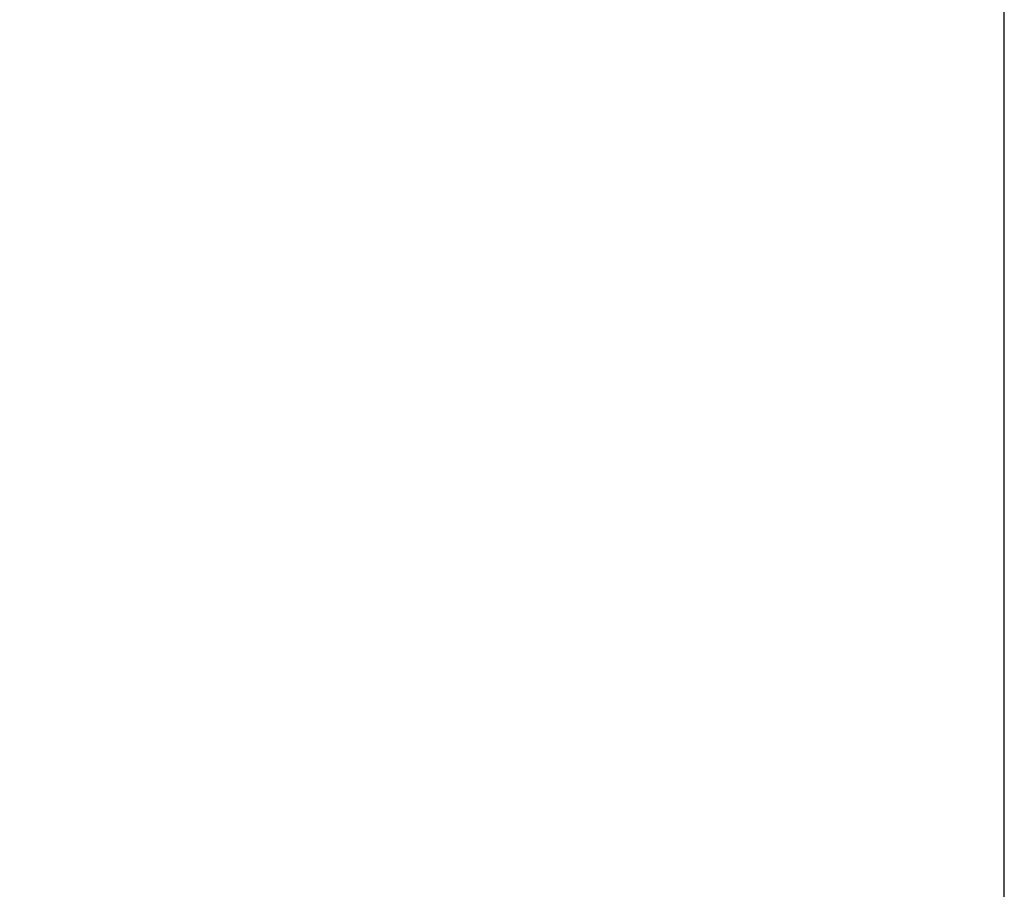
# Model space of a CAD drawing. Extents: x 0 to 136, y 0 to 88.
# Drawn here: x 54 to 67, y 11 to 22 of the extents above; entities that cross this region are included whole.
import ezdxf
from ezdxf.enums import TextEntityAlignment as Align

# ---------------------------------------------------------------- set-up
doc = ezdxf.new("R2010")
doc.units = 0
doc.header["$LTSCALE"] = 1.2
doc.header["$MEASUREMENT"] = 0
doc.layers.get('0').update_dxf_attribs({"linetype": 'CONTINUOUS'})
doc.layers.add('FORMAT', color=6, linetype='CONTINUOUS')
doc.styles.add('RD25', font='ROMAND.shx', dxfattribs={"height": 0.25})
doc.styles.add('ROMAND', font='ROMAND.SHX')
doc.styles.add('RS10', font='ROMANS.shx', dxfattribs={"height": 0.1})

# ---------------------------------------------------------------- blocks, each defined once
blk = doc.blocks.new('FORMAT')
at = {"layer": 'FORMAT', "color": 6}
blk.add_line((33.34, 0.67), (33.34, 21.29), dxfattribs=at)
blk.add_lwpolyline([(1.55, 0.67), (33.34, 0.67), (33.34, 21.29), (1.55, 21.29)], dxfattribs=at)
at = {"layer": 'FORMAT', "color": 7, "style": 'ROMAND'}
blk.add_attdef('CONTRACT', text='', height=0.2, dxfattribs=at).set_placement((26.0045, 3.5416), align=Align.CENTER)
at = {"layer": 'FORMAT', "color": 1, "style": 'RS10'}
for tag, p in [('DRAFT', (24.0562, 2.811)), ('ISSUED', (24.0562, 1.311)), ('PRODUCTION', (24.0562, 0.811)), ('SCALE', (30.3066, 0.8298))]:
    blk.add_attdef(tag, text='', height=0.1, dxfattribs=at).set_placement(p, align=Align.MIDDLE_LEFT)
for tag, p in [('DDATE', (26.4025, 2.811)), ('CDATE', (26.4025, 2.311)), ('ADATE', (26.4025, 1.811)), ('IDATE', (26.4025, 1.311)), ('OF', (32.9101, 0.8298)), ('PDATE', (26.4025, 0.811))]:
    blk.add_attdef(tag, text='', height=0.1, dxfattribs=at).set_placement(p, align=Align.MIDDLE)
at = {"layer": 'FORMAT', "color": 7, "style": 'RD25'}
for tag, p in [('DESCRIPTION1', (30.1525, 2.488)), ('DESCRIPTION2', (30.1525, 2.0332)), ('NUMBER', (30.69, 1.2538)), ('REV', (32.89, 1.2538))]:
    blk.add_attdef(tag, text='', height=0.25, dxfattribs=at).set_placement(p, align=Align.MIDDLE)
at = {"layer": 'FORMAT', "color": 7, "style": 'RS10'}
for tag, p in [('MATERIAL1', (21.7584, 1.9739)), ('MATERIAL2', (21.7584, 1.812)), ('FINISH1', (21.78, 1.2842)), ('FINISH2', (21.78, 1.1223))]:
    blk.add_attdef(tag, p, '', height=0.1, dxfattribs=at)
at = {"layer": 'FORMAT', "color": 1, "style": 'RS10'}
blk.add_attdef('FILE', text='', height=0.1, dxfattribs=at).set_placement((28.9205, 0.7811), align=Align.RIGHT)

msp = doc.modelspace()

# ---------------------------------------------------------------- block references
at = {"xscale": 2.000000000225126, "yscale": 2.000000000225126, "zscale": 2.000000000225126}
msp.add_blockref('FORMAT', (0, 0), dxfattribs=at)

doc.saveas('drawing.dxf')
